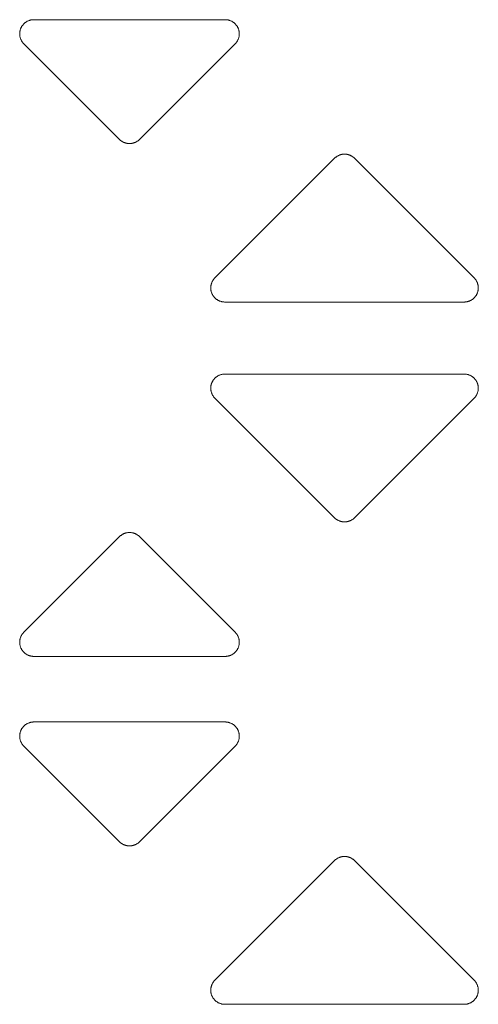
# Model space of a CAD drawing. Units: millimetres. Extents: x 0 to 420, y 0 to 297.
# Drawn here: x 295 to 299, y 150 to 157 of the extents above; entities that cross this region are included whole.
import ezdxf

# ---------------------------------------------------------------- set-up
doc = ezdxf.new("R2010")
doc.units = ezdxf.units.MM
doc.layers.add('1', color=7, linetype='Continuous', true_color=0xffffff)

msp = doc.modelspace()

# ---------------------------------------------------------------- linework, layer by layer
at = {"layer": '1', "linetype": 'Continuous', "lineweight": 5}
for points in [[(295.4912, 156.6562), (295.4877, 156.6562), (295.4842, 156.656), (295.4808, 156.6557), (295.4774, 156.6553), (295.4739, 156.6548), (295.4705, 156.6541), (295.4672, 156.6533), (295.4638, 156.6524), (295.4605, 156.6514), (295.4572, 156.6503), (295.454, 156.6491), (295.4508, 156.6477), (295.4476, 156.6463), (295.4445, 156.6447), (295.4415, 156.643), (295.4385, 156.6413), (295.4356, 156.6394), (295.4328, 156.6374), (295.43, 156.6353), (295.4273, 156.6332), (295.4247, 156.6309), (295.4221, 156.6286), (295.4197, 156.6261), (295.4173, 156.6236), (295.415, 156.621), (295.4128, 156.6183), (295.4107, 156.6156), (295.4087, 156.6128), (295.4068, 156.6099), (295.405, 156.6069), (295.4033, 156.6039), (295.4017, 156.6008), (295.4002, 156.5977), (295.3988, 156.5945), (295.3975, 156.5913), (295.3964, 156.588), (295.3953, 156.5847), (295.3944, 156.5814), (295.3936, 156.578), (295.3929, 156.5746), (295.3923, 156.5712), (295.3918, 156.5678), (295.3915, 156.5643), (295.3913, 156.5609), (295.3912, 156.5574), (295.3912, 156.5539), (295.3913, 156.5505), (295.3916, 156.547), (295.392, 156.5436), (295.3925, 156.5401), (295.3931, 156.5367), (295.3938, 156.5334), (295.3947, 156.53), (295.3956, 156.5267), (295.3967, 156.5234), (295.3979, 156.5201), (295.3992, 156.5169), (295.4007, 156.5138), (295.4022, 156.5106), (295.4038, 156.5076), (295.4055, 156.5046), (295.4074, 156.5017), (295.4093, 156.4988), (295.4114, 156.496), (295.4135, 156.4933), (295.4157, 156.4906), (295.4181, 156.488), (295.4205, 156.4855)], [(295.4912, 156.6562), (296.8465, 156.6562)], [(296.9172, 156.4855), (296.9196, 156.488), (296.922, 156.4906), (296.9242, 156.4933), (296.9263, 156.496), (296.9284, 156.4988), (296.9303, 156.5017), (296.9321, 156.5046), (296.9339, 156.5076), (296.9355, 156.5106), (296.937, 156.5138), (296.9385, 156.5169), (296.9398, 156.5201), (296.941, 156.5234), (296.942, 156.5267), (296.943, 156.53), (296.9439, 156.5334), (296.9446, 156.5367), (296.9452, 156.5401), (296.9457, 156.5436), (296.9461, 156.547), (296.9463, 156.5505), (296.9465, 156.5539), (296.9465, 156.5574), (296.9464, 156.5609), (296.9462, 156.5643), (296.9458, 156.5678), (296.9454, 156.5712), (296.9448, 156.5746), (296.9441, 156.578), (296.9433, 156.5814), (296.9424, 156.5847), (296.9413, 156.588), (296.9402, 156.5913), (296.9389, 156.5945), (296.9375, 156.5977), (296.936, 156.6008), (296.9344, 156.6039), (296.9327, 156.6069), (296.9309, 156.6099), (296.929, 156.6128), (296.927, 156.6156), (296.9249, 156.6183), (296.9227, 156.621), (296.9204, 156.6236), (296.918, 156.6261), (296.9156, 156.6286), (296.913, 156.6309), (296.9104, 156.6332), (296.9077, 156.6353), (296.9049, 156.6374), (296.9021, 156.6394), (296.8992, 156.6413), (296.8962, 156.643), (296.8931, 156.6447), (296.8901, 156.6463), (296.8869, 156.6477), (296.8837, 156.6491), (296.8805, 156.6503), (296.8772, 156.6514), (296.8739, 156.6524), (296.8705, 156.6533), (296.8672, 156.6541), (296.8638, 156.6548), (296.8603, 156.6553), (296.8569, 156.6557), (296.8534, 156.656), (296.85, 156.6562), (296.8465, 156.6562)], [(296.0981, 155.8079), (295.4205, 156.4855)], [(296.9172, 156.4855), (296.2396, 155.8079)], [(296.0981, 155.8079), (296.1006, 155.8054), (296.1032, 155.8031), (296.1059, 155.8009), (296.1087, 155.7987), (296.1115, 155.7967), (296.1144, 155.7947), (296.1173, 155.7929), (296.1204, 155.7911), (296.1234, 155.7895), (296.1266, 155.7879), (296.1298, 155.7865), (296.133, 155.7852), (296.1363, 155.784), (296.1396, 155.7829), (296.143, 155.782), (296.1463, 155.7811), (296.1498, 155.7804), (296.1532, 155.7798), (296.1567, 155.7793), (296.1601, 155.779), (296.1636, 155.7787), (296.1671, 155.7786), (296.1706, 155.7786), (296.1741, 155.7787), (296.1776, 155.779), (296.181, 155.7793), (296.1845, 155.7798), (296.1879, 155.7804), (296.1913, 155.7811), (296.1947, 155.782), (296.1981, 155.7829), (296.2014, 155.784), (296.2047, 155.7852), (296.2079, 155.7865), (296.2111, 155.7879), (296.2142, 155.7895), (296.2173, 155.7911), (296.2203, 155.7929), (296.2233, 155.7947), (296.2262, 155.7967), (296.229, 155.7987), (296.2318, 155.8009), (296.2345, 155.8031), (296.237, 155.8054), (296.2396, 155.8079)], [(297.7623, 155.6744), (297.7598, 155.6768), (297.7572, 155.6792), (297.7545, 155.6814), (297.7518, 155.6835), (297.7489, 155.6856), (297.746, 155.6875), (297.7431, 155.6894), (297.7401, 155.6911), (297.737, 155.6928), (297.7338, 155.6943), (297.7307, 155.6957), (297.7274, 155.697), (297.7241, 155.6982), (297.7208, 155.6993), (297.7175, 155.7003), (297.7141, 155.7011), (297.7107, 155.7018), (297.7072, 155.7025), (297.7038, 155.7029), (297.7003, 155.7033), (297.6968, 155.7035), (297.6933, 155.7037), (297.6898, 155.7037), (297.6863, 155.7035), (297.6829, 155.7033), (297.6794, 155.7029), (297.6759, 155.7025), (297.6725, 155.7018), (297.6691, 155.7011), (297.6657, 155.7003), (297.6623, 155.6993), (297.659, 155.6982), (297.6557, 155.697), (297.6525, 155.6957), (297.6493, 155.6943), (297.6462, 155.6928), (297.6431, 155.6911), (297.6401, 155.6894), (297.6371, 155.6875), (297.6342, 155.6856), (297.6314, 155.6835), (297.6286, 155.6814), (297.626, 155.6792), (297.6234, 155.6768), (297.6209, 155.6744)], [(296.7734, 154.827), (297.6209, 155.6744)], [(297.7623, 155.6744), (298.6097, 154.827)], [(296.7734, 154.827), (296.771, 154.8245), (296.7687, 154.8219), (296.7665, 154.8192), (296.7643, 154.8165), (296.7623, 154.8137), (296.7604, 154.8108), (296.7585, 154.8079), (296.7568, 154.8049), (296.7551, 154.8019), (296.7536, 154.7987), (296.7522, 154.7956), (296.7509, 154.7924), (296.7497, 154.7891), (296.7486, 154.7858), (296.7477, 154.7825), (296.7468, 154.7791), (296.7461, 154.7758), (296.7454, 154.7723), (296.745, 154.7689), (296.7446, 154.7655), (296.7443, 154.762), (296.7442, 154.7586), (296.7442, 154.7551), (296.7443, 154.7516), (296.7445, 154.7482), (296.7448, 154.7447), (296.7453, 154.7413), (296.7458, 154.7379), (296.7465, 154.7345), (296.7474, 154.7311), (296.7483, 154.7278), (296.7493, 154.7245), (296.7505, 154.7212), (296.7518, 154.718), (296.7531, 154.7148), (296.7546, 154.7117), (296.7562, 154.7086), (296.7579, 154.7056), (296.7597, 154.7026), (296.7616, 154.6997), (296.7637, 154.6969), (296.7658, 154.6942), (296.768, 154.6915), (296.7702, 154.6889), (296.7726, 154.6864), (296.7751, 154.6839), (296.7776, 154.6816), (296.7803, 154.6793), (296.783, 154.6771), (296.7857, 154.6751), (296.7886, 154.6731), (296.7915, 154.6712), (296.7945, 154.6695), (296.7975, 154.6678), (296.8006, 154.6662), (296.8038, 154.6648), (296.8069, 154.6634), (296.8102, 154.6622), (296.8135, 154.6611), (296.8168, 154.6601), (296.8201, 154.6592), (296.8235, 154.6584), (296.8269, 154.6577), (296.8303, 154.6572), (296.8338, 154.6568), (296.8372, 154.6565), (296.8407, 154.6563), (296.8441, 154.6562)], [(298.539, 154.6562), (298.5425, 154.6563), (298.5459, 154.6565), (298.5494, 154.6568), (298.5528, 154.6572), (298.5563, 154.6577), (298.5597, 154.6584), (298.563, 154.6592), (298.5664, 154.6601), (298.5697, 154.6611), (298.573, 154.6622), (298.5762, 154.6634), (298.5794, 154.6648), (298.5825, 154.6662), (298.5856, 154.6678), (298.5887, 154.6695), (298.5917, 154.6712), (298.5946, 154.6731), (298.5974, 154.6751), (298.6002, 154.6771), (298.6029, 154.6793), (298.6055, 154.6816), (298.6081, 154.6839), (298.6105, 154.6864), (298.6129, 154.6889), (298.6152, 154.6915), (298.6174, 154.6942), (298.6195, 154.6969), (298.6215, 154.6997), (298.6234, 154.7026), (298.6252, 154.7056), (298.6269, 154.7086), (298.6285, 154.7117), (298.63, 154.7148), (298.6314, 154.718), (298.6327, 154.7212), (298.6338, 154.7245), (298.6349, 154.7278), (298.6358, 154.7311), (298.6366, 154.7345), (298.6373, 154.7379), (298.6379, 154.7413), (298.6383, 154.7447), (298.6387, 154.7482), (298.6389, 154.7516), (298.639, 154.7551), (298.639, 154.7586), (298.6388, 154.762), (298.6386, 154.7655), (298.6382, 154.7689), (298.6377, 154.7723), (298.6371, 154.7758), (298.6364, 154.7791), (298.6355, 154.7825), (298.6345, 154.7858), (298.6335, 154.7891), (298.6323, 154.7924), (298.631, 154.7956), (298.6295, 154.7987), (298.628, 154.8019), (298.6264, 154.8049), (298.6246, 154.8079), (298.6228, 154.8108), (298.6209, 154.8137), (298.6188, 154.8165), (298.6167, 154.8192), (298.6144, 154.8219), (298.6121, 154.8245), (298.6097, 154.827)], [(298.539, 154.6562), (296.8441, 154.6562)], [(296.8441, 154.1458), (296.8407, 154.1457), (296.8372, 154.1456), (296.8338, 154.1453), (296.8303, 154.1448), (296.8269, 154.1443), (296.8235, 154.1436), (296.8201, 154.1429), (296.8168, 154.142), (296.8135, 154.141), (296.8102, 154.1399), (296.8069, 154.1386), (296.8038, 154.1373), (296.8006, 154.1358), (296.7975, 154.1343), (296.7945, 154.1326), (296.7915, 154.1308), (296.7886, 154.1289), (296.7857, 154.127), (296.783, 154.1249), (296.7803, 154.1227), (296.7776, 154.1205), (296.7751, 154.1181), (296.7726, 154.1157), (296.7702, 154.1132), (296.768, 154.1106), (296.7658, 154.1079), (296.7637, 154.1051), (296.7616, 154.1023), (296.7597, 154.0994), (296.7579, 154.0965), (296.7562, 154.0934), (296.7546, 154.0904), (296.7531, 154.0872), (296.7518, 154.0841), (296.7505, 154.0808), (296.7493, 154.0776), (296.7483, 154.0743), (296.7474, 154.0709), (296.7465, 154.0676), (296.7458, 154.0642), (296.7453, 154.0608), (296.7448, 154.0573), (296.7445, 154.0539), (296.7443, 154.0504), (296.7442, 154.047), (296.7442, 154.0435), (296.7443, 154.04), (296.7446, 154.0366), (296.745, 154.0331), (296.7454, 154.0297), (296.7461, 154.0263), (296.7468, 154.0229), (296.7477, 154.0195), (296.7486, 154.0162), (296.7497, 154.0129), (296.7509, 154.0097), (296.7522, 154.0065), (296.7536, 154.0033), (296.7551, 154.0002), (296.7568, 153.9971), (296.7585, 153.9941), (296.7604, 153.9912), (296.7623, 153.9883), (296.7643, 153.9855), (296.7665, 153.9828), (296.7687, 153.9802), (296.771, 153.9776), (296.7734, 153.9751)], [(296.8441, 154.1458), (298.539, 154.1458)], [(298.6097, 153.9751), (298.6121, 153.9776), (298.6144, 153.9802), (298.6167, 153.9828), (298.6188, 153.9855), (298.6209, 153.9883), (298.6228, 153.9912), (298.6246, 153.9941), (298.6264, 153.9971), (298.628, 154.0002), (298.6295, 154.0033), (298.631, 154.0065), (298.6323, 154.0097), (298.6335, 154.0129), (298.6345, 154.0162), (298.6355, 154.0195), (298.6364, 154.0229), (298.6371, 154.0263), (298.6377, 154.0297), (298.6382, 154.0331), (298.6386, 154.0366), (298.6388, 154.04), (298.639, 154.0435), (298.639, 154.047), (298.6389, 154.0504), (298.6387, 154.0539), (298.6383, 154.0573), (298.6379, 154.0608), (298.6373, 154.0642), (298.6366, 154.0676), (298.6358, 154.0709), (298.6349, 154.0743), (298.6338, 154.0776), (298.6327, 154.0808), (298.6314, 154.0841), (298.63, 154.0872), (298.6285, 154.0904), (298.6269, 154.0934), (298.6252, 154.0965), (298.6234, 154.0994), (298.6215, 154.1023), (298.6195, 154.1051), (298.6174, 154.1079), (298.6152, 154.1106), (298.6129, 154.1132), (298.6105, 154.1157), (298.6081, 154.1181), (298.6055, 154.1205), (298.6029, 154.1227), (298.6002, 154.1249), (298.5974, 154.127), (298.5946, 154.1289), (298.5917, 154.1308), (298.5887, 154.1326), (298.5856, 154.1343), (298.5825, 154.1358), (298.5794, 154.1373), (298.5762, 154.1386), (298.573, 154.1399), (298.5697, 154.141), (298.5664, 154.142), (298.563, 154.1429), (298.5597, 154.1436), (298.5563, 154.1443), (298.5528, 154.1448), (298.5494, 154.1453), (298.5459, 154.1456), (298.5425, 154.1457), (298.539, 154.1458)], [(297.6209, 153.1277), (296.7734, 153.9751)], [(298.6097, 153.9751), (297.7623, 153.1277)], [(297.6209, 153.1277), (297.6234, 153.1252), (297.626, 153.1229), (297.6286, 153.1207), (297.6314, 153.1185), (297.6342, 153.1165), (297.6371, 153.1145), (297.6401, 153.1126), (297.6431, 153.1109), (297.6462, 153.1093), (297.6493, 153.1077), (297.6525, 153.1063), (297.6557, 153.105), (297.659, 153.1038), (297.6623, 153.1027), (297.6657, 153.1018), (297.6691, 153.1009), (297.6725, 153.1002), (297.6759, 153.0996), (297.6794, 153.0991), (297.6829, 153.0987), (297.6863, 153.0985), (297.6898, 153.0984), (297.6933, 153.0984), (297.6968, 153.0985), (297.7003, 153.0987), (297.7038, 153.0991), (297.7072, 153.0996), (297.7107, 153.1002), (297.7141, 153.1009), (297.7175, 153.1018), (297.7208, 153.1027), (297.7241, 153.1038), (297.7274, 153.105), (297.7307, 153.1063), (297.7338, 153.1077), (297.737, 153.1093), (297.7401, 153.1109), (297.7431, 153.1126), (297.746, 153.1145), (297.7489, 153.1165), (297.7518, 153.1185), (297.7545, 153.1207), (297.7572, 153.1229), (297.7598, 153.1252), (297.7623, 153.1277)], [(295.4205, 152.3165), (296.0981, 152.9942)], [(296.2396, 152.9942), (296.237, 152.9966), (296.2345, 152.9989), (296.2318, 153.0012), (296.229, 153.0033), (296.2262, 153.0054), (296.2233, 153.0073), (296.2203, 153.0092), (296.2173, 153.0109), (296.2142, 153.0126), (296.2111, 153.0141), (296.2079, 153.0155), (296.2047, 153.0168), (296.2014, 153.018), (296.1981, 153.0191), (296.1947, 153.0201), (296.1913, 153.0209), (296.1879, 153.0216), (296.1845, 153.0222), (296.181, 153.0227), (296.1776, 153.0231), (296.1741, 153.0233), (296.1706, 153.0235), (296.1671, 153.0235), (296.1636, 153.0233), (296.1601, 153.0231), (296.1567, 153.0227), (296.1532, 153.0222), (296.1498, 153.0216), (296.1463, 153.0209), (296.143, 153.0201), (296.1396, 153.0191), (296.1363, 153.018), (296.133, 153.0168), (296.1298, 153.0155), (296.1266, 153.0141), (296.1234, 153.0126), (296.1204, 153.0109), (296.1173, 153.0092), (296.1144, 153.0073), (296.1115, 153.0054), (296.1087, 153.0033), (296.1059, 153.0012), (296.1032, 152.9989), (296.1006, 152.9966), (296.0981, 152.9942)], [(296.2396, 152.9942), (296.9172, 152.3165)], [(295.4205, 152.3165), (295.4181, 152.314), (295.4157, 152.3114), (295.4135, 152.3088), (295.4114, 152.3061), (295.4093, 152.3033), (295.4074, 152.3004), (295.4055, 152.2975), (295.4038, 152.2945), (295.4022, 152.2914), (295.4007, 152.2883), (295.3992, 152.2851), (295.3979, 152.2819), (295.3967, 152.2787), (295.3956, 152.2754), (295.3947, 152.2721), (295.3938, 152.2687), (295.3931, 152.2653), (295.3925, 152.2619), (295.392, 152.2585), (295.3916, 152.255), (295.3913, 152.2516), (295.3912, 152.2481), (295.3912, 152.2446), (295.3913, 152.2412), (295.3915, 152.2377), (295.3918, 152.2343), (295.3923, 152.2308), (295.3929, 152.2274), (295.3936, 152.224), (295.3944, 152.2207), (295.3953, 152.2173), (295.3964, 152.214), (295.3975, 152.2108), (295.3988, 152.2075), (295.4002, 152.2044), (295.4017, 152.2012), (295.4033, 152.1982), (295.405, 152.1951), (295.4068, 152.1922), (295.4087, 152.1893), (295.4107, 152.1865), (295.4128, 152.1837), (295.415, 152.181), (295.4173, 152.1784), (295.4197, 152.1759), (295.4221, 152.1735), (295.4247, 152.1711), (295.4273, 152.1689), (295.43, 152.1667), (295.4328, 152.1646), (295.4356, 152.1627), (295.4385, 152.1608), (295.4415, 152.159), (295.4445, 152.1573), (295.4476, 152.1558), (295.4508, 152.1543), (295.454, 152.153), (295.4572, 152.1517), (295.4605, 152.1506), (295.4638, 152.1496), (295.4672, 152.1487), (295.4705, 152.148), (295.4739, 152.1473), (295.4774, 152.1468), (295.4808, 152.1463), (295.4842, 152.146), (295.4877, 152.1459), (295.4912, 152.1458)], [(296.8465, 152.1458), (296.85, 152.1459), (296.8534, 152.146), (296.8569, 152.1463), (296.8603, 152.1468), (296.8638, 152.1473), (296.8672, 152.148), (296.8705, 152.1487), (296.8739, 152.1496), (296.8772, 152.1506), (296.8805, 152.1517), (296.8837, 152.153), (296.8869, 152.1543), (296.8901, 152.1558), (296.8931, 152.1573), (296.8962, 152.159), (296.8992, 152.1608), (296.9021, 152.1627), (296.9049, 152.1646), (296.9077, 152.1667), (296.9104, 152.1689), (296.913, 152.1711), (296.9156, 152.1735), (296.918, 152.1759), (296.9204, 152.1784), (296.9227, 152.181), (296.9249, 152.1837), (296.927, 152.1865), (296.929, 152.1893), (296.9309, 152.1922), (296.9327, 152.1951), (296.9344, 152.1982), (296.936, 152.2012), (296.9375, 152.2044), (296.9389, 152.2075), (296.9402, 152.2108), (296.9413, 152.214), (296.9424, 152.2173), (296.9433, 152.2207), (296.9441, 152.224), (296.9448, 152.2274), (296.9454, 152.2308), (296.9458, 152.2343), (296.9462, 152.2377), (296.9464, 152.2412), (296.9465, 152.2446), (296.9465, 152.2481), (296.9463, 152.2516), (296.9461, 152.255), (296.9457, 152.2585), (296.9452, 152.2619), (296.9446, 152.2653), (296.9439, 152.2687), (296.943, 152.2721), (296.942, 152.2754), (296.941, 152.2787), (296.9398, 152.2819), (296.9385, 152.2851), (296.937, 152.2883), (296.9355, 152.2914), (296.9339, 152.2945), (296.9321, 152.2975), (296.9303, 152.3004), (296.9284, 152.3033), (296.9263, 152.3061), (296.9242, 152.3088), (296.922, 152.3114), (296.9196, 152.314), (296.9172, 152.3165)], [(296.8465, 152.1458), (295.4912, 152.1458)], [(295.4912, 151.681), (295.4877, 151.681), (295.4842, 151.6808), (295.4808, 151.6805), (295.4774, 151.6801), (295.4739, 151.6795), (295.4705, 151.6789), (295.4672, 151.6781), (295.4638, 151.6772), (295.4605, 151.6762), (295.4572, 151.6751), (295.454, 151.6738), (295.4508, 151.6725), (295.4476, 151.671), (295.4445, 151.6695), (295.4415, 151.6678), (295.4385, 151.666), (295.4356, 151.6642), (295.4328, 151.6622), (295.43, 151.6601), (295.4273, 151.658), (295.4247, 151.6557), (295.4221, 151.6533), (295.4197, 151.6509), (295.4173, 151.6484), (295.415, 151.6458), (295.4128, 151.6431), (295.4107, 151.6404), (295.4087, 151.6375), (295.4068, 151.6346), (295.405, 151.6317), (295.4033, 151.6287), (295.4017, 151.6256), (295.4002, 151.6225), (295.3988, 151.6193), (295.3975, 151.6161), (295.3964, 151.6128), (295.3953, 151.6095), (295.3944, 151.6062), (295.3936, 151.6028), (295.3929, 151.5994), (295.3923, 151.596), (295.3918, 151.5925), (295.3915, 151.5891), (295.3913, 151.5856), (295.3912, 151.5822), (295.3912, 151.5787), (295.3913, 151.5753), (295.3916, 151.5718), (295.392, 151.5684), (295.3925, 151.5649), (295.3931, 151.5615), (295.3938, 151.5581), (295.3947, 151.5548), (295.3956, 151.5514), (295.3967, 151.5482), (295.3979, 151.5449), (295.3992, 151.5417), (295.4007, 151.5385), (295.4022, 151.5354), (295.4038, 151.5324), (295.4055, 151.5294), (295.4074, 151.5264), (295.4093, 151.5236), (295.4114, 151.5208), (295.4135, 151.518), (295.4157, 151.5154), (295.4181, 151.5128), (295.4205, 151.5103)], [(295.4912, 151.681), (296.8465, 151.681)], [(296.9172, 151.5103), (296.9196, 151.5128), (296.922, 151.5154), (296.9242, 151.518), (296.9263, 151.5208), (296.9284, 151.5236), (296.9303, 151.5264), (296.9321, 151.5294), (296.9339, 151.5324), (296.9355, 151.5354), (296.937, 151.5385), (296.9385, 151.5417), (296.9398, 151.5449), (296.941, 151.5482), (296.942, 151.5514), (296.943, 151.5548), (296.9439, 151.5581), (296.9446, 151.5615), (296.9452, 151.5649), (296.9457, 151.5684), (296.9461, 151.5718), (296.9463, 151.5753), (296.9465, 151.5787), (296.9465, 151.5822), (296.9464, 151.5856), (296.9462, 151.5891), (296.9458, 151.5925), (296.9454, 151.596), (296.9448, 151.5994), (296.9441, 151.6028), (296.9433, 151.6062), (296.9424, 151.6095), (296.9413, 151.6128), (296.9402, 151.6161), (296.9389, 151.6193), (296.9375, 151.6225), (296.936, 151.6256), (296.9344, 151.6287), (296.9327, 151.6317), (296.9309, 151.6346), (296.929, 151.6375), (296.927, 151.6404), (296.9249, 151.6431), (296.9227, 151.6458), (296.9204, 151.6484), (296.918, 151.6509), (296.9156, 151.6533), (296.913, 151.6557), (296.9104, 151.658), (296.9077, 151.6601), (296.9049, 151.6622), (296.9021, 151.6642), (296.8992, 151.666), (296.8962, 151.6678), (296.8931, 151.6695), (296.8901, 151.671), (296.8869, 151.6725), (296.8837, 151.6738), (296.8805, 151.6751), (296.8772, 151.6762), (296.8739, 151.6772), (296.8705, 151.6781), (296.8672, 151.6789), (296.8638, 151.6795), (296.8603, 151.6801), (296.8569, 151.6805), (296.8534, 151.6808), (296.85, 151.681), (296.8465, 151.681)], [(296.0981, 150.8326), (295.4205, 151.5103)], [(296.9172, 151.5103), (296.2396, 150.8326)], [(296.0981, 150.8326), (296.1006, 150.8302), (296.1032, 150.8279), (296.1059, 150.8256), (296.1087, 150.8235), (296.1115, 150.8214), (296.1144, 150.8195), (296.1173, 150.8176), (296.1204, 150.8159), (296.1234, 150.8143), (296.1266, 150.8127), (296.1298, 150.8113), (296.133, 150.81), (296.1363, 150.8088), (296.1396, 150.8077), (296.143, 150.8068), (296.1463, 150.8059), (296.1498, 150.8052), (296.1532, 150.8046), (296.1567, 150.8041), (296.1601, 150.8037), (296.1636, 150.8035), (296.1671, 150.8034), (296.1706, 150.8034), (296.1741, 150.8035), (296.1776, 150.8037), (296.181, 150.8041), (296.1845, 150.8046), (296.1879, 150.8052), (296.1913, 150.8059), (296.1947, 150.8068), (296.1981, 150.8077), (296.2014, 150.8088), (296.2047, 150.81), (296.2079, 150.8113), (296.2111, 150.8127), (296.2142, 150.8143), (296.2173, 150.8159), (296.2203, 150.8176), (296.2233, 150.8195), (296.2262, 150.8214), (296.229, 150.8235), (296.2318, 150.8256), (296.2345, 150.8279), (296.237, 150.8302), (296.2396, 150.8326)], [(296.7734, 149.8517), (297.6209, 150.6992)], [(297.7623, 150.6992), (297.7598, 150.7016), (297.7572, 150.7039), (297.7545, 150.7062), (297.7518, 150.7083), (297.7489, 150.7104), (297.746, 150.7123), (297.7431, 150.7142), (297.7401, 150.7159), (297.737, 150.7176), (297.7338, 150.7191), (297.7307, 150.7205), (297.7274, 150.7218), (297.7241, 150.723), (297.7208, 150.7241), (297.7175, 150.7251), (297.7141, 150.7259), (297.7107, 150.7266), (297.7072, 150.7272), (297.7038, 150.7277), (297.7003, 150.7281), (297.6968, 150.7283), (297.6933, 150.7284), (297.6898, 150.7284), (297.6863, 150.7283), (297.6829, 150.7281), (297.6794, 150.7277), (297.6759, 150.7272), (297.6725, 150.7266), (297.6691, 150.7259), (297.6657, 150.7251), (297.6623, 150.7241), (297.659, 150.723), (297.6557, 150.7218), (297.6525, 150.7205), (297.6493, 150.7191), (297.6462, 150.7176), (297.6431, 150.7159), (297.6401, 150.7142), (297.6371, 150.7123), (297.6342, 150.7104), (297.6314, 150.7083), (297.6286, 150.7062), (297.626, 150.7039), (297.6234, 150.7016), (297.6209, 150.6992)], [(297.7623, 150.6992), (298.6097, 149.8517)], [(296.7734, 149.8517), (296.771, 149.8492), (296.7687, 149.8467), (296.7665, 149.844), (296.7643, 149.8413), (296.7623, 149.8385), (296.7604, 149.8356), (296.7585, 149.8327), (296.7568, 149.8297), (296.7551, 149.8266), (296.7536, 149.8235), (296.7522, 149.8204), (296.7509, 149.8171), (296.7497, 149.8139), (296.7486, 149.8106), (296.7477, 149.8073), (296.7468, 149.8039), (296.7461, 149.8005), (296.7454, 149.7971), (296.745, 149.7937), (296.7446, 149.7903), (296.7443, 149.7868), (296.7442, 149.7833), (296.7442, 149.7799), (296.7443, 149.7764), (296.7445, 149.7729), (296.7448, 149.7695), (296.7453, 149.7661), (296.7458, 149.7627), (296.7465, 149.7593), (296.7474, 149.7559), (296.7483, 149.7526), (296.7493, 149.7492), (296.7505, 149.746), (296.7518, 149.7428), (296.7531, 149.7396), (296.7546, 149.7365), (296.7562, 149.7334), (296.7579, 149.7304), (296.7597, 149.7274), (296.7616, 149.7245), (296.7637, 149.7217), (296.7658, 149.7189), (296.768, 149.7163), (296.7702, 149.7137), (296.7726, 149.7111), (296.7751, 149.7087), (296.7776, 149.7064), (296.7803, 149.7041), (296.783, 149.7019), (296.7857, 149.6999), (296.7886, 149.6979), (296.7915, 149.696), (296.7945, 149.6942), (296.7975, 149.6926), (296.8006, 149.691), (296.8038, 149.6895), (296.8069, 149.6882), (296.8102, 149.687), (296.8135, 149.6858), (296.8168, 149.6848), (296.8201, 149.684), (296.8235, 149.6832), (296.8269, 149.6825), (296.8303, 149.682), (296.8338, 149.6816), (296.8372, 149.6813), (296.8407, 149.6811), (296.8441, 149.681)], [(298.539, 149.681), (298.5425, 149.6811), (298.5459, 149.6813), (298.5494, 149.6816), (298.5528, 149.682), (298.5563, 149.6825), (298.5597, 149.6832), (298.563, 149.684), (298.5664, 149.6848), (298.5697, 149.6858), (298.573, 149.687), (298.5762, 149.6882), (298.5794, 149.6895), (298.5825, 149.691), (298.5856, 149.6926), (298.5887, 149.6942), (298.5917, 149.696), (298.5946, 149.6979), (298.5974, 149.6999), (298.6002, 149.7019), (298.6029, 149.7041), (298.6055, 149.7064), (298.6081, 149.7087), (298.6105, 149.7111), (298.6129, 149.7137), (298.6152, 149.7163), (298.6174, 149.7189), (298.6195, 149.7217), (298.6215, 149.7245), (298.6234, 149.7274), (298.6252, 149.7304), (298.6269, 149.7334), (298.6285, 149.7365), (298.63, 149.7396), (298.6314, 149.7428), (298.6327, 149.746), (298.6338, 149.7492), (298.6349, 149.7526), (298.6358, 149.7559), (298.6366, 149.7593), (298.6373, 149.7627), (298.6379, 149.7661), (298.6383, 149.7695), (298.6387, 149.7729), (298.6389, 149.7764), (298.639, 149.7799), (298.639, 149.7833), (298.6388, 149.7868), (298.6386, 149.7903), (298.6382, 149.7937), (298.6377, 149.7971), (298.6371, 149.8005), (298.6364, 149.8039), (298.6355, 149.8073), (298.6345, 149.8106), (298.6335, 149.8139), (298.6323, 149.8171), (298.631, 149.8204), (298.6295, 149.8235), (298.628, 149.8266), (298.6264, 149.8297), (298.6246, 149.8327), (298.6228, 149.8356), (298.6209, 149.8385), (298.6188, 149.8413), (298.6167, 149.844), (298.6144, 149.8467), (298.6121, 149.8492), (298.6097, 149.8517)], [(298.539, 149.681), (296.8441, 149.681)]]:
    msp.add_lwpolyline(points, dxfattribs=at)

doc.saveas('drawing.dxf')
